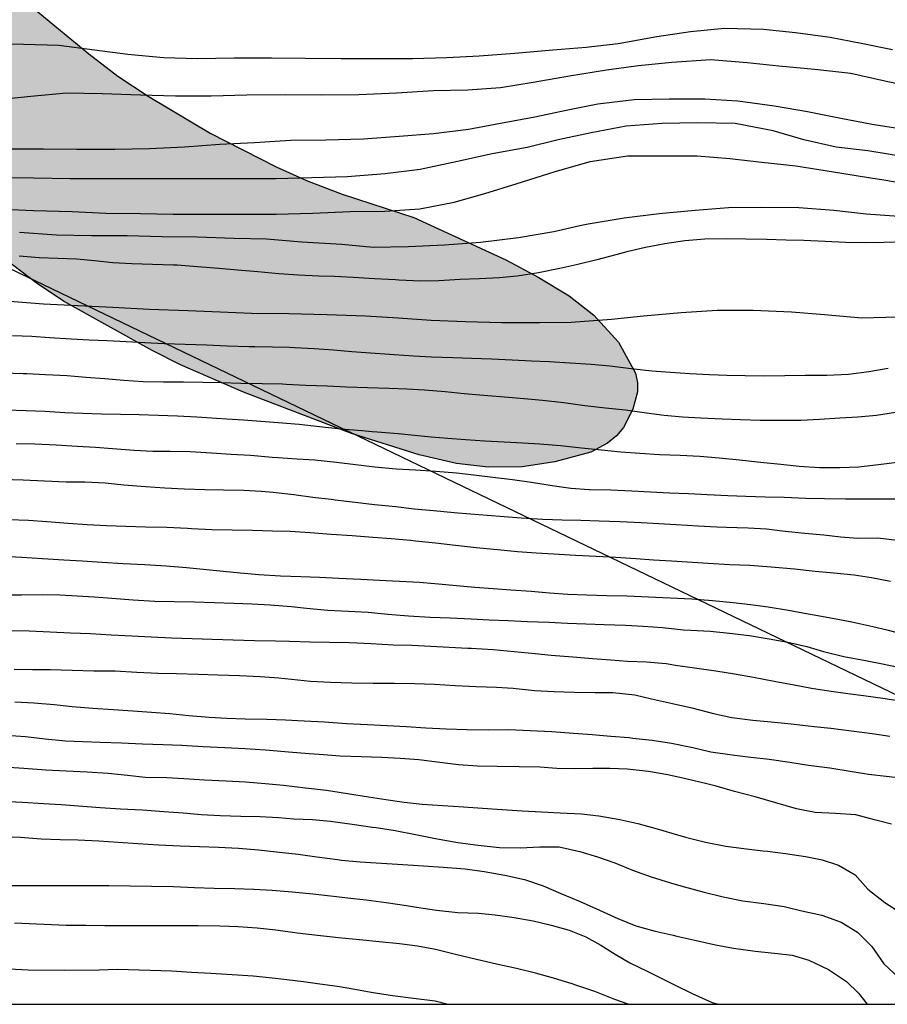
# Model space of a CAD drawing. Units: millimetres. Extents: x 582043 to 582394, y 4795040 to 4795290.
# Drawn here: x 582312 to 582340, y 4795040 to 4795072 of the extents above; entities that cross this region are included whole.
import ezdxf

# ---------------------------------------------------------------- set-up
doc = ezdxf.new("R2010")
doc.units = ezdxf.units.MM
for name, color, linetype in [('010106', 9, 'Continuous'), ('020104', 34, 'Continuous'), ('100106', 63, 'Continuous'), ('130101', 9, 'Continuous'), ('990504', 63, 'Continuous')]:
    doc.layers.add(name, color=color, linetype=linetype)
doc.layers.add('020105', color=24, linetype='Continuous', lineweight=30)

msp = doc.modelspace()

# ---------------------------------------------------------------- hatches: boundary and pattern name
at = {"layer": '990504'}
msp.add_hatch(color=256, dxfattribs=at).paths.add_polyline_path([(582278.366, 4795204.608), (582279.414, 4795202.724), (582279.83, 4795201.524), (582280.694, 4795199.704), (582281.886, 4795196.65), (582282.796, 4795194.55), (582284.224, 4795191.728), (582284.754, 4795190.836), (582285.412, 4795189.964), (582287.031, 4795188.308), (582287.683, 4795187.418), (582288.269, 4795186.412), (582288.839, 4795185.254), (582289.581, 4795183.297), (582290.203, 4795181.119), (582290.555, 4795180.033), (582291.755, 4795176.703), (582292.157, 4795175.423), (582292.949, 4795173.387), (582293.935, 4795171.069), (582297.001, 4795165.431), (582297.501, 4795164.387), (582297.961, 4795163.311), (582298.291, 4795162.313), (582298.561, 4795161.237), (582298.892, 4795160.167), (582299.688, 4795157.869), (582300.186, 4795156.783), (582301.392, 4795154.754), (582302.202, 4795153.24), (582302.312, 4795152.8), (582302.538, 4795150.528), (582302.748, 4795149.464), (582303.016, 4795148.46), (582303.408, 4795147.48), (582304.232, 4795146.352), (582305, 4795145.682), (582305.826, 4795145.114), (582306.832, 4795144.678), (582309.06, 4795144.104), (582310.14, 4795143.732), (582310.748, 4795143.382), (582311.54, 4795142.692), (582312.236, 4795141.788), (582313.854, 4795138.998), (582314.356, 4795138.068), (582314.736, 4795137.08), (582314.9, 4795136.058), (582314.787, 4795134.924), (582314.351, 4795132.764), (582314.075, 4795131.736), (582313.581, 4795130.676), (582312.845, 4795129.657), (582309.891, 4795126.323), (582309.151, 4795125.427), (582307.689, 4795123.465), (582306.073, 4795121.661), (582305.345, 4795120.729), (582304.753, 4795119.799), (582304.267, 4795118.777), (582303.915, 4795117.649), (582303.789, 4795116.447), (582303.909, 4795115.355), (582304.245, 4795114.387), (582304.781, 4795113.461), (582305.501, 4795112.647), (582306.405, 4795112.075), (582307.425, 4795111.733), (582308.439, 4795111.619), (582309.665, 4795111.765), (582310.655, 4795112.079), (582311.555, 4795112.521), (582313.453, 4795113.619), (582314.561, 4795114.157), (582315.707, 4795114.593), (582316.721, 4795114.801), (582317.897, 4795114.697), (582319.017, 4795114.311), (582320.007, 4795113.715), (582320.963, 4795112.943), (582321.717, 4795112.225), (582322.423, 4795111.441), (582323.041, 4795110.533), (582323.579, 4795109.507), (582324.441, 4795107.529), (582324.703, 4795106.559), (582324.867, 4795105.363), (582325.156, 4795102.133), (582325.28, 4795099.977), (582325.44, 4795099.261), (582325.884, 4795098.301), (582326.462, 4795097.413), (582327.268, 4795096.511), (582328.222, 4795095.843), (582330.23, 4795094.917), (582331.092, 4795094.417), (582332.064, 4795093.721), (582332.89, 4795092.969), (582333.624, 4795092.127), (582334.262, 4795091.239), (582334.78, 4795090.283), (582335.162, 4795089.331), (582335.394, 4795088.243), (582335.416, 4795086.085), (582335.388, 4795084.949), (582335.178, 4795083.837), (582334.74, 4795082.813), (582334.18, 4795081.897), (582333.412, 4795081.117), (582332.41, 4795080.55), (582331.416, 4795080.378), (582330.278, 4795080.432), (582329.124, 4795080.642), (582328.032, 4795081), (582327.026, 4795081.524), (582326.15, 4795082.188), (582325.312, 4795082.972), (582323.58, 4795084.8), (582322.694, 4795085.672), (582320.888, 4795087.104), (582318.992, 4795088.394), (582318.122, 4795088.896), (582317.038, 4795089.414), (582316.028, 4795089.75), (582314.981, 4795089.958), (582313.823, 4795089.994), (582312.627, 4795089.782), (582310.437, 4795089.002), (582310.349, 4795088.858), (582310.157, 4795088.68), (582307.527, 4795086.69), (582305.743, 4795085.534), (582304.841, 4795084.84), (582303.233, 4795083.502), (582302.581, 4795082.75), (582302.105, 4795081.832), (582301.833, 4795080.842), (582301.907, 4795080.514), (582302.233, 4795080.016), (582303.105, 4795079.182), (582303.927, 4795078.598), (582306.566, 4795077.152), (582307.584, 4795076.534), (582309.426, 4795075.234), (582310.246, 4795074.512), (582312.462, 4795072.014), (582314.27, 4795070.52), (582315.2, 4795069.81), (582316.162, 4795069.168), (582318.146, 4795067.996), (582320.248, 4795066.914), (582321.216, 4795066.478), (582322.35, 4795066.044), (582324.638, 4795065.306), (582327.578, 4795063.954), (582328.608, 4795063.398), (582329.592, 4795062.798), (582330.383, 4795062.186), (582331.175, 4795061.322), (582331.709, 4795060.332), (582331.771, 4795060.03), (582331.773, 4795059.744), (582331.631, 4795059.182), (582331.331, 4795058.604), (582331.105, 4795058.336), (582330.819, 4795058.098), (582330.285, 4795057.812), (582329.133, 4795057.502), (582328.093, 4795057.352), (582327.007, 4795057.338), (582326.002, 4795057.454), (582324.808, 4795057.728), (582322.648, 4795058.412), (582319.206, 4795059.73), (582317.198, 4795060.602), (582316.292, 4795061.064), (582313.466, 4795062.63), (582312.588, 4795063.22), (582310.844, 4795064.534), (582310.022, 4795065.232), (582309.16, 4795066.222), (582308.336, 4795067.254), (582307.442, 4795068.19), (582306.5, 4795069.014), (582305.292, 4795069.56), (582304.142, 4795069.924), (582300.499, 4795070.441), (582296.201, 4795070.604), (582295.205, 4795070.522), (582294.207, 4795070.186), (582293.765, 4795069.914), (582292.735, 4795069.024), (582292.267, 4795068.772), (582291.293, 4795068.47), (582290.257, 4795068.27), (582288.931, 4795068.068), (582287.623, 4795068.06), (582286.947, 4795068.23), (582286.585, 4795068.382), (582285.631, 4795068.918), (582284.757, 4795069.582), (582283.957, 4795070.428), (582283.155, 4795071.166), (582282.295, 4795071.688), (582281.355, 4795072.11), (582280.209, 4795072.422), (582279.017, 4795072.494), (582276.917, 4795072.39), (582275.705, 4795072.438), (582274.707, 4795072.59), (582273.723, 4795072.842), (582272.627, 4795073.246), (582271.581, 4795073.692), (582270.505, 4795074.022), (582269.485, 4795074.172), (582268.406, 4795074.242), (582264.012, 4795074.278), (582260.742, 4795074.444), (582259.744, 4795074.532), (582258.854, 4795074.774), (582258.358, 4795075.098), (582257.932, 4795075.576), (582257.75, 4795075.854), (582257.35, 4795076.762), (582257.306, 4795077.082), (582257.33, 4795077.398), (582257.41, 4795077.7), (582258.116, 4795079.094), (582258.526, 4795080.166), (582258.624, 4795081.04), (582258.518, 4795082.03), (582258.338, 4795083.094), (582258.094, 4795084.222), (582257.74, 4795085.278), (582257.272, 4795086.334), (582256.75, 4795087.318), (582256.194, 4795088.192), (582255.696, 4795088.772), (582254.884, 4795089.388), (582253.684, 4795089.938), (582251.786, 4795090.698), (582250.856, 4795091.152), (582250.102, 4795091.742), (582249.886, 4795092.042), (582249.732, 4795092.394), (582249.646, 4795092.78), (582249.654, 4795093.374), (582249.728, 4795093.766), (582250.068, 4795094.71), (582250.734, 4795095.912), (582251.31, 4795096.834), (582251.82, 4795097.78), (582252.096, 4795098.744), (582252.115, 4795099.85), (582251.875, 4795100.862), (582251.435, 4795101.866), (582250.119, 4795103.8), (582250.005, 4795104.038), (582249.931, 4795104.262), (582249.885, 4795104.694), (582249.987, 4795105.134), (582250.287, 4795105.532), (582250.745, 4795105.846), (582251.301, 4795106.022), (582251.609, 4795106.054), (582251.931, 4795106.054), (582252.917, 4795105.903), (582254.017, 4795105.597), (582255.085, 4795105.403), (582255.709, 4795105.421), (582256.261, 4795105.539), (582257.039, 4795105.883), (582257.505, 4795106.259), (582257.707, 4795106.493), (582258.057, 4795107.055), (582258.493, 4795108.049), (582258.735, 4795109.033), (582258.821, 4795110.071), (582258.809, 4795111.225), (582258.675, 4795115.637), (582258.413, 4795119.025), (582258.271, 4795120.109), (582258.025, 4795121.227), (582257.163, 4795124.225), (582256.507, 4795126.343), (582255.797, 4795128.291), (582255.305, 4795129.337), (582254.689, 4795130.409), (582254.079, 4795131.419), (582253.339, 4795132.453), (582252.533, 4795133.297), (582251.677, 4795133.991), (582250.757, 4795134.575), (582249.841, 4795135.005), (582248.847, 4795135.291), (582248.387, 4795135.297), (582246.317, 4795135.549), (582245.133, 4795135.831), (582244.664, 4795136.079), (582244.3, 4795136.401), (582243.716, 4795137.257), (582243.522, 4795137.887), (582243.484, 4795138.581), (582243.77, 4795139.657), (582244.444, 4795140.673), (582245.394, 4795141.351), (582246.414, 4795141.745), (582247.436, 4795142.039), (582248.624, 4795142.271), (582249.654, 4795142.307), (582250.799, 4795142.079), (582251.263, 4795141.889), (582252.325, 4795141.304), (582253.227, 4795140.688), (582253.443, 4795140.59), (582253.695, 4795140.502), (582254.929, 4795140.314), (582255.545, 4795140.348), (582256.113, 4795140.514), (582256.371, 4795140.666), (582256.839, 4795141.116), (582257.435, 4795141.984), (582258.899, 4795144.854), (582260.785, 4795147.588), (582261.495, 4795148.424), (582263.137, 4795150.028), (582263.907, 4795150.9), (582264.665, 4795151.94), (582265.287, 4795153.096), (582265.495, 4795153.73), (582265.553, 4795154.072), (582265.663, 4795158.826), (582266.029, 4795162.444), (582266.056, 4795164.728), (582265.8, 4795165.91), (582265.478, 4795166.43), (582264.692, 4795167.169), (582263.858, 4795167.73), (582262.892, 4795168.208), (582260.71, 4795169.04), (582259.61, 4795169.34), (582258.402, 4795169.53), (582255.966, 4795169.71), (582254.866, 4795169.822), (582253.806, 4795169.992), (582252.83, 4795170.34), (582250.92, 4795171.388), (582250.094, 4795172.012), (582249.408, 4795172.796), (582246.87, 4795176.38), (582245.56, 4795177.942), (582244.914, 4795178.78), (582244.232, 4795179.808), (582243.728, 4795180.72), (582243.367, 4795181.644), (582243.071, 4795182.78), (582243.097, 4795186.957), (582243.175, 4795187.995), (582243.357, 4795189.131), (582243.601, 4795190.111), (582244.023, 4795191.395), (582244.831, 4795193.381), (582245.873, 4795196.317), (582246.309, 4795197.137), (582246.333, 4795197.355), (582246.467, 4795197.547), (582246.581, 4795197.817), (582246.889, 4795198.811), (582247.155, 4795199.915), (582247.385, 4795201.063), (582247.469, 4795202.167), (582247.463, 4795203.207), (582247.365, 4795204.287), (582247.395, 4795205.471), (582247.563, 4795206.515), (582247.765, 4795207.111), (582248.091, 4795207.609), (582250.731, 4795210.199), (582251.683, 4795210.909), (582252.615, 4795211.451), (582253.623, 4795211.916), (582254.699, 4795212.34), (582257.831, 4795213.732), (582258.783, 4795214.078), (582259.789, 4795214.382), (582260.891, 4795214.646), (582261.883, 4795214.816), (582263.039, 4795214.938), (582264.259, 4795214.978), (582266.553, 4795214.918), (582268.975, 4795214.67), (582270.39, 4795214.384), (582271.578, 4795213.97), (582272.622, 4795213.352), (582273.544, 4795212.58), (582274.41, 4795211.766), (582275.546, 4795210.3), (582276.738, 4795207.996), (582277.596, 4795206.076)])

# ---------------------------------------------------------------- linework, layer by layer
at = {"layer": '010106', "flags": 128}
msp.add_lwpolyline([(582044.181, 4795040.208), (582394.171, 4795040.2), (582394.177, 4795290.193), (582044.187, 4795290.201)], close=True, dxfattribs=at)
at = {"layer": '020104', "flags": 128}
for points, elevation in [([(582339.914, 4795070.654), (582338.914, 4795070.856), (582337.923, 4795071.045), (582336.817, 4795071.196), (582335.791, 4795071.295), (582334.553, 4795071.336), (582333.464, 4795071.221), (582332.391, 4795071.068), (582331.162, 4795070.847), (582330.134, 4795070.729), (582329.07, 4795070.64), (582327.864, 4795070.531), (582326.727, 4795070.446), (582325.693, 4795070.4), (582324.593, 4795070.363), (582323.431, 4795070.36), (582322.319, 4795070.364), (582321.175, 4795070.375), (582320.094, 4795070.39), (582318.908, 4795070.388), (582317.737, 4795070.365), (582316.652, 4795070.394), (582315.511, 4795070.502), (582314.448, 4795070.644), (582313.316, 4795070.788), (582312.19, 4795070.825), (582311.169, 4795070.83)], 102), ([(582311.269, 4795069.058), (582312.421, 4795069.17), (582313.557, 4795069.278), (582314.697, 4795069.258), (582315.917, 4795069.212), (582317.039, 4795069.184), (582318.175, 4795069.188), (582319.313, 4795069.218), (582320.555, 4795069.228), (582321.705, 4795069.216), (582322.889, 4795069.222), (582324.087, 4795069.282), (582325.265, 4795069.35), (582326.365, 4795069.374), (582327.407, 4795069.454), (582328.451, 4795069.622), (582329.605, 4795069.822), (582330.785, 4795070.018), (582331.807, 4795070.15), (582332.873, 4795070.258), (582334.117, 4795070.338), (582335.277, 4795070.252), (582336.29, 4795070.138), (582337.438, 4795070.038), (582338.588, 4795069.906), (582339.672, 4795069.662), (582340.822, 4795069.42)], 101.5), ([(582311.673, 4795067.496), (582312.825, 4795067.492), (582313.889, 4795067.484), (582315.097, 4795067.484), (582316.209, 4795067.504), (582317.327, 4795067.56), (582318.451, 4795067.646), (582319.551, 4795067.692), (582320.701, 4795067.77), (582321.831, 4795067.78), (582323.031, 4795067.81), (582324.175, 4795067.894), (582325.263, 4795067.984), (582326.381, 4795068.122), (582327.409, 4795068.316), (582328.497, 4795068.514), (582329.497, 4795068.726), (582330.509, 4795068.926), (582331.669, 4795069.068), (582332.787, 4795069.084), (582333.925, 4795069.084), (582334.973, 4795069.022), (582336.148, 4795068.866), (582337.202, 4795068.68), (582338.26, 4795068.472), (582339.26, 4795068.28), (582340.41, 4795068.1)], 101), ([(582340.294, 4795067.242), (582339.13, 4795067.424), (582338.118, 4795067.548), (582337.086, 4795067.778), (582336.108, 4795068.07), (582334.894, 4795068.3), (582333.689, 4795068.318), (582332.559, 4795068.298), (582331.417, 4795068.212), (582330.301, 4795068), (582329.243, 4795067.78), (582328.257, 4795067.536), (582327.141, 4795067.334), (582326.033, 4795067.086), (582324.843, 4795066.832), (582323.729, 4795066.696), (582322.515, 4795066.6), (582321.383, 4795066.568), (582320.239, 4795066.536), (582319.053, 4795066.536), (582317.881, 4795066.536), (582316.795, 4795066.536), (582315.777, 4795066.536), (582314.743, 4795066.536), (582313.669, 4795066.536), (582312.511, 4795066.552), (582311.441, 4795066.572)], 100.5), ([(582340.26, 4795065.324), (582339.074, 4795065.404), (582338.038, 4795065.52), (582336.922, 4795065.608), (582335.74, 4795065.62), (582334.684, 4795065.608), (582333.62, 4795065.528), (582332.465, 4795065.424), (582331.347, 4795065.278), (582330.205, 4795065.092), (582329.933, 4795065.032), (582329.107, 4795064.84), (582327.983, 4795064.652), (582326.767, 4795064.502), (582325.621, 4795064.416), (582324.463, 4795064.368), (582323.345, 4795064.35), (582322.343, 4795064.436), (582321.065, 4795064.514), (582319.943, 4795064.606), (582318.911, 4795064.63), (582317.729, 4795064.676), (582316.605, 4795064.69), (582315.493, 4795064.72), (582314.357, 4795064.72), (582313.243, 4795064.734), (582312.061, 4795064.822)], 99.5), ([(582340.332, 4795064.522), (582339.634, 4795064.504), (582339.05, 4795064.498), (582338.416, 4795064.506), (582337.76, 4795064.532), (582337.088, 4795064.564), (582336.52, 4795064.584), (582335.89, 4795064.604), (582335.236, 4795064.616), (582334.616, 4795064.618), (582333.928, 4795064.608), (582333.282, 4795064.558), (582332.65, 4795064.466), (582332.03, 4795064.346), (582331.439, 4795064.208), (582331.083, 4795064.112), (582330.481, 4795063.948), (582329.871, 4795063.802), (582329.297, 4795063.678), (582328.617, 4795063.532), (582327.939, 4795063.428), (582327.371, 4795063.376), (582326.719, 4795063.348), (582326.121, 4795063.324), (582325.439, 4795063.284), (582324.855, 4795063.272), (582324.165, 4795063.304), (582324.051, 4795063.312), (582323.387, 4795063.348), (582322.699, 4795063.39), (582322.109, 4795063.422), (582321.605, 4795063.432), (582320.957, 4795063.46), (582320.331, 4795063.508), (582319.661, 4795063.568), (582319.009, 4795063.624), (582318.413, 4795063.676), (582317.739, 4795063.732), (582317.085, 4795063.776), (582316.975, 4795063.782), (582316.299, 4795063.806), (582315.643, 4795063.82), (582315.037, 4795063.852), (582314.453, 4795063.916), (582313.871, 4795063.974), (582313.291, 4795063.996), (582312.687, 4795064.016), (582312.047, 4795064.064)], 99), ([(582311.613, 4795062.642), (582312.827, 4795062.55), (582313.923, 4795062.498), (582315.033, 4795062.438), (582316.193, 4795062.382), (582317.435, 4795062.338), (582318.459, 4795062.296), (582319.465, 4795062.254), (582320.651, 4795062.24), (582321.867, 4795062.206), (582323.095, 4795062.162), (582324.135, 4795062.098), (582325.193, 4795062.03), (582326.293, 4795061.98), (582327.449, 4795061.956), (582328.651, 4795061.956), (582329.655, 4795061.966), (582330.944, 4795062.054), (582331.964, 4795062.168), (582333.168, 4795062.276), (582334.314, 4795062.344), (582335.468, 4795062.346), (582336.686, 4795062.29), (582337.742, 4795062.212), (582338.932, 4795062.102), (582340.082, 4795062.132)], 98.5), ([(582339.774, 4795060.482), (582339.158, 4795060.378), (582338.506, 4795060.296), (582337.816, 4795060.266), (582337.122, 4795060.258), (582336.482, 4795060.248), (582335.798, 4795060.244), (582335.214, 4795060.246), (582334.63, 4795060.26), (582334.074, 4795060.284), (582333.442, 4795060.316), (582332.824, 4795060.356), (582332.234, 4795060.404), (582331.57, 4795060.478), (582330.894, 4795060.556), (582330.302, 4795060.612), (582329.63, 4795060.656), (582328.96, 4795060.694), (582328.393, 4795060.722), (582327.777, 4795060.754), (582327.117, 4795060.786), (582326.481, 4795060.808), (582325.889, 4795060.82), (582325.199, 4795060.85), (582324.627, 4795060.882), (582324.013, 4795060.918), (582323.861, 4795060.928), (582323.255, 4795060.97), (582322.663, 4795061.018), (582322.073, 4795061.068), (582321.463, 4795061.114), (582320.837, 4795061.146), (582320.669, 4795061.152), (582320.135, 4795061.164), (582319.567, 4795061.174), (582319.375, 4795061.176), (582318.685, 4795061.196), (582318.029, 4795061.23), (582317.343, 4795061.25), (582316.677, 4795061.276), (582316.061, 4795061.306), (582315.461, 4795061.336), (582314.859, 4795061.362), (582314.275, 4795061.386), (582313.707, 4795061.416), (582313.019, 4795061.464), (582312.451, 4795061.502), (582311.837, 4795061.532)], 98), ([(582311.647, 4795059.163), (582312.269, 4795059.143), (582312.869, 4795059.121), (582313.507, 4795059.085), (582314.063, 4795059.057), (582314.675, 4795059.036), (582315.285, 4795059.026), (582315.875, 4795059.018), (582316.477, 4795058.996), (582317.095, 4795058.97), (582317.713, 4795058.94), (582318.343, 4795058.904), (582318.673, 4795058.88), (582319.205, 4795058.844), (582319.761, 4795058.806), (582320.307, 4795058.764), (582320.981, 4795058.704), (582321.633, 4795058.634), (582322.309, 4795058.564), (582322.979, 4795058.504), (582323.307, 4795058.476), (582323.471, 4795058.462), (582324.135, 4795058.406), (582324.663, 4795058.358), (582325.195, 4795058.308), (582325.723, 4795058.26), (582326.291, 4795058.218), (582326.901, 4795058.182), (582327.524, 4795058.148), (582328.116, 4795058.116), (582328.656, 4795058.08), (582329.324, 4795058.024), (582329.988, 4795057.956), (582330.628, 4795057.886), (582331.248, 4795057.828), (582331.848, 4795057.78), (582332.482, 4795057.744), (582333.136, 4795057.716), (582333.766, 4795057.684), (582334.38, 4795057.634), (582335.026, 4795057.57), (582335.7, 4795057.496), (582336.348, 4795057.428), (582336.93, 4795057.372), (582337.588, 4795057.328), (582338.228, 4795057.322), (582338.826, 4795057.352), (582339.462, 4795057.424), (582340.06, 4795057.498)], 97), ([(582340.266, 4795056.32), (582339.73, 4795056.316), (582339.102, 4795056.32), (582338.416, 4795056.32), (582337.74, 4795056.324), (582337.146, 4795056.334), (582336.458, 4795056.364), (582335.852, 4795056.384), (582335.236, 4795056.404), (582334.654, 4795056.424), (582333.998, 4795056.454), (582333.398, 4795056.484), (582332.8, 4795056.51), (582332.19, 4795056.544), (582331.598, 4795056.576), (582330.92, 4795056.6), (582330.232, 4795056.616), (582329.648, 4795056.654), (582329.052, 4795056.736), (582328.394, 4795056.844), (582327.79, 4795056.932), (582327.164, 4795057.012), (582326.556, 4795057.084), (582325.999, 4795057.148), (582325.339, 4795057.202), (582324.697, 4795057.24), (582324.073, 4795057.274), (582323.391, 4795057.332), (582322.781, 4795057.41), (582322.169, 4795057.488), (582321.477, 4795057.556), (582320.919, 4795057.592), (582320.299, 4795057.63), (582320.117, 4795057.644), (582319.425, 4795057.704), (582318.813, 4795057.746), (582318.181, 4795057.784), (582317.499, 4795057.822), (582316.853, 4795057.834), (582316.309, 4795057.84), (582315.711, 4795057.871), (582315.025, 4795057.921), (582314.479, 4795057.961), (582313.893, 4795058.001), (582313.229, 4795058.041), (582312.551, 4795058.069), (582311.947, 4795058.083)], 96.5), ([(582340.066, 4795054.992), (582339.446, 4795055.072), (582338.804, 4795055.066), (582338.254, 4795055.108), (582337.722, 4795055.166), (582337.116, 4795055.22), (582336.484, 4795055.28), (582335.894, 4795055.354), (582335.304, 4795055.392), (582334.61, 4795055.412), (582334.302, 4795055.424), (582333.708, 4795055.452), (582333.014, 4795055.494), (582332.452, 4795055.53), (582331.89, 4795055.564), (582331.224, 4795055.594), (582330.55, 4795055.616), (582329.97, 4795055.63), (582329.374, 4795055.644), (582328.752, 4795055.666), (582328.068, 4795055.708), (582327.526, 4795055.748), (582326.98, 4795055.792), (582326.448, 4795055.836), (582325.924, 4795055.88), (582325.265, 4795055.94), (582324.647, 4795056.002), (582324.061, 4795056.066), (582323.389, 4795056.14), (582322.765, 4795056.214), (582322.131, 4795056.288), (582322.001, 4795056.304), (582321.415, 4795056.372), (582320.813, 4795056.452), (582320.147, 4795056.528), (582319.771, 4795056.564), (582319.207, 4795056.592), (582318.571, 4795056.604), (582317.967, 4795056.612), (582317.325, 4795056.637), (582316.695, 4795056.669), (582316.075, 4795056.709), (582315.389, 4795056.765), (582314.789, 4795056.827), (582314.137, 4795056.857), (582313.549, 4795056.863), (582312.855, 4795056.887), (582312.169, 4795056.921), (582311.491, 4795056.945)], 96), ([(582339.85, 4795053.684), (582339.242, 4795053.808), (582338.686, 4795053.89), (582338.036, 4795053.956), (582337.448, 4795054.012), (582336.784, 4795054.08), (582336.17, 4795054.136), (582336.046, 4795054.146), (582335.358, 4795054.198), (582334.72, 4795054.22), (582334.034, 4795054.26), (582333.536, 4795054.292), (582332.86, 4795054.336), (582332.282, 4795054.372), (582331.72, 4795054.41), (582331.082, 4795054.454), (582330.458, 4795054.492), (582329.8, 4795054.524), (582329.104, 4795054.556), (582328.542, 4795054.588), (582327.95, 4795054.636), (582327.306, 4795054.696), (582326.63, 4795054.764), (582325.968, 4795054.838), (582325.326, 4795054.91), (582324.69, 4795054.976), (582324.533, 4795054.992), (582323.915, 4795055.05), (582323.333, 4795055.096), (582322.667, 4795055.144), (582322.005, 4795055.192), (582321.331, 4795055.238), (582320.693, 4795055.28), (582320.127, 4795055.298), (582319.495, 4795055.314), (582318.845, 4795055.329), (582318.189, 4795055.341), (582317.543, 4795055.369), (582317.413, 4795055.377), (582316.753, 4795055.409), (582316.079, 4795055.427), (582315.445, 4795055.443), (582314.835, 4795055.465), (582314.211, 4795055.497), (582313.609, 4795055.541), (582312.931, 4795055.597), (582312.341, 4795055.637), (582311.719, 4795055.661)], 95.5), ([(582311.493, 4795053.267), (582312.121, 4795053.269), (582312.795, 4795053.273), (582313.349, 4795053.261), (582313.895, 4795053.233), (582314.439, 4795053.197), (582315.001, 4795053.159), (582315.679, 4795053.109), (582316.375, 4795053.067), (582316.993, 4795053.055), (582317.639, 4795053.043), (582318.269, 4795053.021), (582318.891, 4795052.997), (582319.471, 4795052.975), (582320.059, 4795052.943), (582320.733, 4795052.889), (582321.213, 4795052.843), (582321.899, 4795052.777), (582322.559, 4795052.739), (582323.18, 4795052.708), (582323.812, 4795052.652), (582324.466, 4795052.594), (582325.156, 4795052.556), (582325.798, 4795052.532), (582326.47, 4795052.5), (582327.038, 4795052.47), (582327.652, 4795052.44), (582328.262, 4795052.416), (582328.948, 4795052.392), (582329.544, 4795052.364), (582330.128, 4795052.336), (582330.716, 4795052.314), (582331.392, 4795052.292), (582331.962, 4795052.268), (582332.576, 4795052.22), (582333.24, 4795052.15), (582333.474, 4795052.136), (582334.092, 4795052.1), (582334.714, 4795052.044), (582335.346, 4795051.964), (582335.976, 4795051.864), (582336.57, 4795051.752), (582337.178, 4795051.614), (582337.712, 4795051.46), (582338.364, 4795051.294), (582339.048, 4795051.164), (582339.646, 4795051.052), (582339.746, 4795051.032), (582340.418, 4795050.896)], 94.5), ([(582311.725, 4795052.121), (582312.361, 4795052.113), (582313.041, 4795052.081), (582313.689, 4795052.051), (582314.321, 4795052.025), (582314.977, 4795051.993), (582315.641, 4795051.955), (582316.261, 4795051.925), (582316.911, 4795051.895), (582317.563, 4795051.869), (582318.207, 4795051.845), (582318.871, 4795051.823), (582319.559, 4795051.807), (582320.223, 4795051.797), (582320.669, 4795051.789), (582321.325, 4795051.763), (582321.949, 4795051.755), (582322.59, 4795051.745), (582323.282, 4795051.709), (582323.98, 4795051.673), (582324.574, 4795051.654), (582325.178, 4795051.626), (582325.768, 4795051.594), (582326.358, 4795051.564), (582326.474, 4795051.558), (582327.17, 4795051.516), (582327.84, 4795051.458), (582328.508, 4795051.39), (582329.022, 4795051.344), (582329.712, 4795051.284), (582330.338, 4795051.23), (582330.92, 4795051.186), (582331.452, 4795051.148), (582332.058, 4795051.124), (582332.694, 4795051.072), (582332.988, 4795051.024), (582333.592, 4795050.94), (582334.276, 4795050.84), (582334.876, 4795050.742), (582335.472, 4795050.638), (582336.132, 4795050.514), (582336.778, 4795050.388), (582337.332, 4795050.284), (582337.884, 4795050.196), (582338.484, 4795050.116), (582338.986, 4795050.056), (582339.678, 4795049.956), (582340.272, 4795049.858)], 94), ([(582311.883, 4795050.889), (582312.477, 4795050.887), (582313.037, 4795050.877), (582313.735, 4795050.857), (582314.429, 4795050.843), (582315.109, 4795050.835), (582315.797, 4795050.801), (582316.483, 4795050.769), (582317.067, 4795050.751), (582317.759, 4795050.733), (582318.385, 4795050.713), (582319.077, 4795050.687), (582319.731, 4795050.661), (582320.337, 4795050.621), (582320.941, 4795050.557), (582321.34, 4795050.513), (582321.98, 4795050.473), (582322.666, 4795050.453), (582323.338, 4795050.451), (582324.016, 4795050.449), (582324.664, 4795050.437), (582325.302, 4795050.409), (582325.956, 4795050.374), (582326.616, 4795050.338), (582327.28, 4795050.322), (582327.814, 4795050.282), (582328.486, 4795050.216), (582329.112, 4795050.178), (582329.754, 4795050.156), (582330.42, 4795050.15), (582330.994, 4795050.144), (582331.69, 4795050.07), (582332.222, 4795049.948), (582332.898, 4795049.8), (582333.512, 4795049.658), (582334.004, 4795049.528), (582334.196, 4795049.48), (582334.79, 4795049.352), (582335.456, 4795049.268), (582336.04, 4795049.214), (582336.676, 4795049.15), (582337.232, 4795049.084), (582337.41, 4795049.064), (582337.94, 4795049.006), (582338.602, 4795048.928), (582339.264, 4795048.836), (582339.832, 4795048.76)], 93.5), ([(582311.907, 4795049.851), (582312.513, 4795049.821), (582313.165, 4795049.763), (582313.737, 4795049.701), (582314.395, 4795049.645), (582315.043, 4795049.601), (582315.675, 4795049.565), (582316.269, 4795049.523), (582316.857, 4795049.473), (582317.463, 4795049.417), (582318.109, 4795049.365), (582318.677, 4795049.333), (582319.261, 4795049.313), (582319.945, 4795049.293), (582320.542, 4795049.273), (582321.14, 4795049.249), (582321.792, 4795049.209), (582322.488, 4795049.163), (582323.156, 4795049.125), (582323.786, 4795049.093), (582324.4, 4795049.061), (582325.022, 4795049.023), (582325.668, 4795048.985), (582326.346, 4795048.963), (582327.028, 4795048.959), (582327.666, 4795048.972), (582328.348, 4795048.94), (582329.046, 4795048.9), (582329.734, 4795048.852), (582330.33, 4795048.804), (582330.926, 4795048.756), (582331.512, 4795048.708), (582331.632, 4795048.696), (582332.248, 4795048.628), (582332.864, 4795048.536), (582333.538, 4795048.388), (582334.116, 4795048.26), (582334.792, 4795048.158), (582335.39, 4795048.088), (582335.976, 4795048.02), (582336.638, 4795047.924), (582337.228, 4795047.832), (582337.916, 4795047.74), (582338.56, 4795047.64), (582339.146, 4795047.544), (582339.712, 4795047.476), (582340.266, 4795047.42)], 93), ([(582311.559, 4795047.775), (582312.199, 4795047.733), (582312.897, 4795047.683), (582313.543, 4795047.645), (582314.211, 4795047.617), (582314.883, 4795047.577), (582315.499, 4795047.509), (582316.069, 4795047.449), (582316.761, 4795047.441), (582317.301, 4795047.405), (582317.965, 4795047.367), (582318.655, 4795047.333), (582319.266, 4795047.295), (582319.894, 4795047.245), (582320.486, 4795047.187), (582321.18, 4795047.111), (582321.848, 4795047.027), (582322.52, 4795046.929), (582323.192, 4795046.819), (582323.746, 4795046.731), (582324.33, 4795046.649), (582324.902, 4795046.589), (582325.566, 4795046.539), (582326.224, 4795046.503), (582326.832, 4795046.461), (582327.458, 4795046.411), (582328.096, 4795046.371), (582328.712, 4795046.341), (582329.308, 4795046.307), (582329.99, 4795046.273), (582330.542, 4795046.217), (582331.216, 4795046.099), (582331.786, 4795045.968), (582332.406, 4795045.8), (582333.048, 4795045.606), (582333.308, 4795045.532), (582333.948, 4795045.368), (582334.596, 4795045.246), (582335.17, 4795045.17), (582335.778, 4795045.1), (582335.926, 4795045.082), (582336.494, 4795045.008), (582337.136, 4795044.914), (582337.67, 4795044.808), (582338.194, 4795044.642), (582338.72, 4795044.326), (582339.126, 4795043.87), (582339.672, 4795043.444), (582340.142, 4795043.136)], 92), ([(582311.493, 4795046.683), (582312.151, 4795046.651), (582312.819, 4795046.611), (582313.391, 4795046.573), (582313.941, 4795046.533), (582314.631, 4795046.483), (582315.285, 4795046.441), (582315.979, 4795046.401), (582316.661, 4795046.353), (582317.279, 4795046.305), (582317.857, 4795046.261), (582318.456, 4795046.225), (582319.12, 4795046.201), (582319.736, 4795046.189), (582320.326, 4795046.157), (582320.81, 4795046.113), (582321.408, 4795046.097), (582321.984, 4795046.039), (582322.668, 4795045.949), (582323.322, 4795045.855), (582323.438, 4795045.837), (582324.046, 4795045.741), (582324.694, 4795045.619), (582325.328, 4795045.493), (582325.452, 4795045.471), (582326.048, 4795045.367), (582326.69, 4795045.273), (582327.37, 4795045.207), (582328.032, 4795045.195), (582328.662, 4795045.227), (582329.274, 4795045.229), (582329.936, 4795045.075), (582330.502, 4795044.905), (582331.056, 4795044.709), (582331.618, 4795044.483), (582332.212, 4795044.271), (582332.83, 4795044.081), (582333.234, 4795043.959), (582333.908, 4795043.775), (582334.508, 4795043.629), (582335.132, 4795043.502), (582335.806, 4795043.412), (582336.452, 4795043.324), (582337.02, 4795043.184), (582337.66, 4795043.042), (582338.278, 4795042.826), (582338.8, 4795042.506), (582339.254, 4795042.044), (582339.634, 4795041.488), (582340.106, 4795041.06)], 91.5), ([(582311.473, 4795045.551), (582312.087, 4795045.531), (582312.753, 4795045.477), (582313.359, 4795045.457), (582313.915, 4795045.451), (582314.593, 4795045.417), (582315.207, 4795045.377), (582315.835, 4795045.329), (582316.489, 4795045.283), (582317.183, 4795045.253), (582317.798, 4795045.237), (582318.408, 4795045.213), (582319.046, 4795045.177), (582319.684, 4795045.127), (582320.352, 4795045.057), (582320.95, 4795044.987), (582321.544, 4795044.907), (582322.208, 4795044.817), (582322.328, 4795044.803), (582322.928, 4795044.749), (582323.612, 4795044.705), (582324.284, 4795044.663), (582324.946, 4795044.613), (582325.58, 4795044.573), (582326.272, 4795044.521), (582326.884, 4795044.433), (582327.542, 4795044.325), (582328.174, 4795044.185), (582328.762, 4795043.981), (582329.334, 4795043.733), (582329.946, 4795043.475), (582330.562, 4795043.209), (582331.15, 4795042.935), (582331.72, 4795042.705), (582332.338, 4795042.533), (582332.91, 4795042.405), (582333.026, 4795042.379), (582333.608, 4795042.247), (582334.268, 4795042.097), (582334.844, 4795041.989), (582335.53, 4795041.893), (582336.144, 4795041.833), (582336.708, 4795041.773), (582337.24, 4795041.609), (582337.866, 4795041.312), (582338.446, 4795040.928), (582338.828, 4795040.558), (582339.105, 4795040.202)], 91), ([(582311.761, 4795043.987), (582312.429, 4795043.989), (582313.047, 4795043.989), (582313.731, 4795043.989), (582314.295, 4795043.989), (582314.903, 4795043.987), (582315.587, 4795043.977), (582316.272, 4795043.971), (582316.968, 4795043.961), (582317.642, 4795043.931), (582318.268, 4795043.905), (582318.932, 4795043.891), (582319.53, 4795043.869), (582320.118, 4795043.841), (582320.76, 4795043.793), (582321.414, 4795043.727), (582322.08, 4795043.653), (582322.71, 4795043.581), (582323.118, 4795043.531), (582323.752, 4795043.447), (582324.402, 4795043.349), (582324.726, 4795043.301), (582325.36, 4795043.207), (582326.044, 4795043.127), (582326.702, 4795043.103), (582327.238, 4795043.059), (582327.836, 4795042.975), (582328.452, 4795042.865), (582329.024, 4795042.721), (582329.6, 4795042.563), (582330.124, 4795042.355), (582330.602, 4795042.087), (582331.062, 4795041.805), (582331.532, 4795041.525), (582332.08, 4795041.255), (582332.68, 4795040.963), (582332.974, 4795040.813), (582333.522, 4795040.545), (582334.158, 4795040.261), (582334.366, 4795040.202)], 90.5), ([(582325.687, 4795040.202), (582325.32, 4795040.297), (582324.63, 4795040.385), (582323.958, 4795040.467), (582323.282, 4795040.573), (582322.756, 4795040.675), (582322.204, 4795040.765), (582321.642, 4795040.839), (582321.114, 4795040.915), (582320.592, 4795040.985), (582320.022, 4795041.047), (582319.512, 4795041.095), (582318.842, 4795041.145), (582318.166, 4795041.185), (582317.542, 4795041.219), (582316.904, 4795041.257), (582315.19, 4795041.309), (582314.6, 4795041.29), (582313.498, 4795041.284), (582312.338, 4795041.292), (582311.124, 4795041.355)], 89.5)]:
    msp.add_lwpolyline(points, dxfattribs=dict(at, elevation=elevation))
at = {"layer": '020105', "flags": 128}
for points, elevation in [([(582311.299, 4795065.576), (582312.507, 4795065.53), (582313.733, 4795065.492), (582314.813, 4795065.44), (582315.915, 4795065.426), (582316.961, 4795065.412), (582318.025, 4795065.406), (582319.083, 4795065.406), (582320.247, 4795065.41), (582321.419, 4795065.442), (582322.611, 4795065.49), (582323.715, 4795065.5), (582324.827, 4795065.574), (582325.931, 4795065.786), (582326.901, 4795066.064), (582327.939, 4795066.384), (582329.115, 4795066.764), (582330.267, 4795067.084), (582331.455, 4795067.272), (582332.559, 4795067.272), (582333.681, 4795067.272), (582334.724, 4795067.188), (582335.74, 4795067.066), (582336.828, 4795066.952), (582338.026, 4795066.754), (582339.148, 4795066.58), (582339.574, 4795066.512), (582340.754, 4795066.308)], 100), ([(582311.537, 4795060.349), (582312.169, 4795060.327), (582312.291, 4795060.323), (582312.887, 4795060.296), (582313.573, 4795060.256), (582314.177, 4795060.21), (582314.781, 4795060.164), (582315.385, 4795060.112), (582316.005, 4795060.074), (582316.651, 4795060.058), (582317.295, 4795060.056), (582317.907, 4795060.05), (582318.487, 4795060.036), (582319.115, 4795060.02), (582319.795, 4795060.006), (582320.449, 4795059.992), (582320.569, 4795059.988), (582321.195, 4795059.95), (582321.873, 4795059.93), (582322.493, 4795059.898), (582323.161, 4795059.876), (582323.847, 4795059.858), (582324.411, 4795059.836), (582324.977, 4795059.806), (582325.637, 4795059.754), (582326.241, 4795059.692), (582326.869, 4795059.634), (582327.529, 4795059.576), (582328.156, 4795059.524), (582328.75, 4795059.472), (582329.428, 4795059.396), (582330.096, 4795059.304), (582330.754, 4795059.232), (582331.39, 4795059.162), (582332.058, 4795059.07), (582332.63, 4795058.994), (582333.214, 4795058.94), (582333.8, 4795058.908), (582334.478, 4795058.88), (582335.062, 4795058.856), (582335.69, 4795058.84), (582336.386, 4795058.836), (582336.988, 4795058.836), (582337.584, 4795058.864), (582338.228, 4795058.912), (582338.804, 4795058.944), (582339.406, 4795058.992), (582340.01, 4795059.09)], 97.5), ([(582340.316, 4795051.992), (582339.74, 4795052.132), (582339.284, 4795052.244), (582338.61, 4795052.392), (582338, 4795052.508), (582337.346, 4795052.624), (582337.218, 4795052.648), (582336.596, 4795052.764), (582335.946, 4795052.87), (582335.386, 4795052.944), (582334.828, 4795053.008), (582334.168, 4795053.076), (582333.508, 4795053.126), (582332.822, 4795053.16), (582332.13, 4795053.186), (582331.444, 4795053.22), (582330.786, 4795053.23), (582330.164, 4795053.248), (582329.548, 4795053.272), (582328.966, 4795053.312), (582328.378, 4795053.366), (582327.738, 4795053.414), (582327.172, 4795053.456), (582326.582, 4795053.5), (582326.002, 4795053.55), (582325.426, 4795053.608), (582324.82, 4795053.656), (582324.184, 4795053.692), (582323.543, 4795053.722), (582322.945, 4795053.748), (582322.251, 4795053.784), (582321.631, 4795053.816), (582321.031, 4795053.837), (582320.387, 4795053.861), (582319.689, 4795053.903), (582319.109, 4795053.953), (582318.551, 4795054.005), (582318.023, 4795054.059), (582317.383, 4795054.123), (582316.741, 4795054.175), (582316.059, 4795054.217), (582315.363, 4795054.255), (582314.693, 4795054.293), (582314.061, 4795054.333), (582313.469, 4795054.369), (582312.793, 4795054.409), (582312.127, 4795054.451), (582311.537, 4795054.485)], 95), ([(582339.882, 4795045.952), (582339.338, 4795046.086), (582338.744, 4795046.246), (582338.092, 4795046.292), (582337.448, 4795046.316), (582336.852, 4795046.44), (582336.19, 4795046.63), (582335.526, 4795046.818), (582334.872, 4795046.992), (582334.29, 4795047.158), (582333.99, 4795047.238), (582333.364, 4795047.384), (582332.742, 4795047.516), (582332.126, 4795047.624), (582331.442, 4795047.698), (582330.894, 4795047.722), (582330.348, 4795047.722), (582329.778, 4795047.714), (582329.198, 4795047.727), (582328.662, 4795047.763), (582327.996, 4795047.779), (582327.298, 4795047.783), (582326.666, 4795047.795), (582326.062, 4795047.837), (582325.464, 4795047.913), (582324.802, 4795047.995), (582324.2, 4795048.045), (582323.616, 4795048.073), (582322.958, 4795048.093), (582322.292, 4795048.121), (582321.62, 4795048.165), (582321.296, 4795048.189), (582320.636, 4795048.245), (582320.034, 4795048.299), (582319.908, 4795048.309), (582319.251, 4795048.351), (582318.613, 4795048.383), (582317.919, 4795048.417), (582317.235, 4795048.453), (582316.641, 4795048.481), (582315.987, 4795048.501), (582315.307, 4795048.529), (582314.637, 4795048.549), (582314.073, 4795048.569), (582313.523, 4795048.593), (582312.875, 4795048.655), (582312.245, 4795048.731), (582311.627, 4795048.777)], 92.5), ([(582331.476, 4795040.202), (582331.058, 4795040.359), (582330.416, 4795040.607), (582329.812, 4795040.811), (582329.688, 4795040.851), (582329.098, 4795041.037), (582328.524, 4795041.193), (582327.918, 4795041.341), (582327.274, 4795041.485), (582326.644, 4795041.629), (582325.972, 4795041.793), (582325.326, 4795041.945), (582324.754, 4795042.053), (582324.178, 4795042.131), (582323.532, 4795042.195), (582322.91, 4795042.257), (582322.234, 4795042.323), (582321.568, 4795042.395), (582320.922, 4795042.475), (582320.236, 4795042.565), (582319.636, 4795042.625), (582319.026, 4795042.669), (582318.446, 4795042.697), (582317.76, 4795042.699), (582317.118, 4795042.699), (582316.512, 4795042.699), (582315.974, 4795042.699), (582315.374, 4795042.701), (582314.779, 4795042.709), (582314.173, 4795042.715), (582313.541, 4795042.717), (582311.898, 4795042.791)], 90)]:
    msp.add_lwpolyline(points, dxfattribs=dict(at, elevation=elevation))
at = {"layer": '100106', "elevation": 114.209, "flags": 128}
msp.add_lwpolyline([(582312.462, 4795072.014), (582314.27, 4795070.52), (582315.2, 4795069.81), (582316.162, 4795069.168), (582318.146, 4795067.996), (582320.248, 4795066.914), (582321.216, 4795066.478), (582322.35, 4795066.044), (582324.638, 4795065.306), (582327.578, 4795063.954), (582328.608, 4795063.398), (582329.592, 4795062.798), (582330.383, 4795062.186), (582331.175, 4795061.322), (582331.709, 4795060.332), (582331.771, 4795060.03), (582331.773, 4795059.744), (582331.631, 4795059.182), (582331.331, 4795058.604), (582331.105, 4795058.336), (582330.819, 4795058.098), (582330.285, 4795057.812), (582329.133, 4795057.502), (582328.093, 4795057.352), (582327.007, 4795057.338), (582326.002, 4795057.454), (582324.808, 4795057.728), (582322.648, 4795058.412), (582319.206, 4795059.73), (582317.198, 4795060.602), (582316.292, 4795061.064), (582313.466, 4795062.63), (582312.588, 4795063.22), (582310.844, 4795064.534)], dxfattribs=at)
at = {"layer": '130101'}
msp.add_lwpolyline([(582258.746, 4795278.401), (582214.046, 4795244.065), (582193.876, 4795192.288), (582194.421, 4795118.711), (582228.219, 4795078.379), (582272.919, 4795081.649), (582308.352, 4795065.299), (582345.413, 4795047.489), (582347.022, 4795040.201)], dxfattribs=at)

doc.saveas('drawing.dxf')
